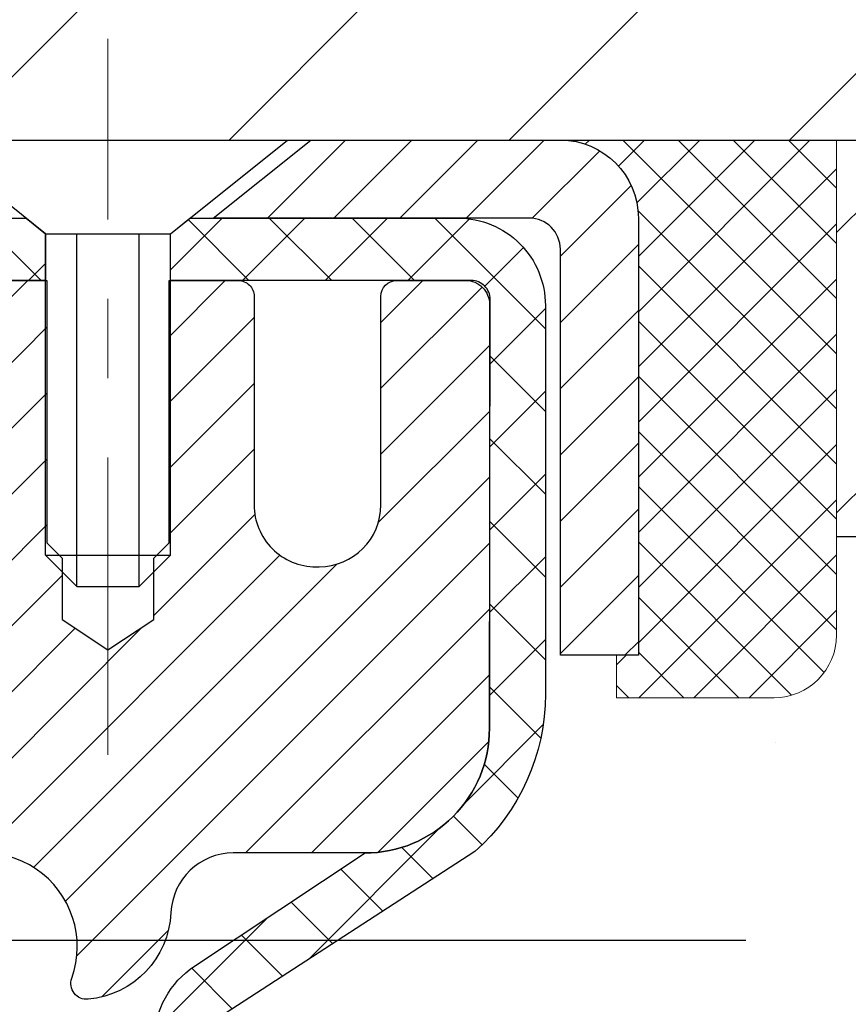
# Model space of a CAD drawing. Extents: x -308 to 3254, y -284 to 1977.
# Drawn here: x 16 to 17, y 11 to 13 of the extents above; entities that cross this region are included whole.
import ezdxf

# ---------------------------------------------------------------- set-up
doc = ezdxf.new("R2010")
doc.units = 0
doc.header["$LTSCALE"] = 5
doc.header["$MEASUREMENT"] = 0
doc.linetypes.add('CENTERX2', pattern=[4, 2.5, -0.5, 0.5, -0.5])
doc.layers.get('0').update_dxf_attribs({"color": 200, "linetype": 'CONTINUOUS'})
doc.layers.get('DEFPOINTS').update_dxf_attribs({"linetype": 'CONTINUOUS'})
for name, color, linetype, lineweight in [('CAPPING STRIP - H', 251, 'CONTINUOUS', 15), ('CAPPING STRIP - L', 7, 'CONTINUOUS', 25), ('CENTERLINE - L', 1, 'CENTERX2', 18), ('CONCRETE - H', 130, 'CONTINUOUS', 9), ('CONCRETE - L', 132, 'CONTINUOUS', 13), ('COVER PLATE - L', 7, 'CONTINUOUS', 25), ('DIMS', 50, 'CONTINUOUS', 25), ('MIG RETAINER - H', 251, 'CONTINUOUS', 20), ('MIG RETAINER - L', 7, 'CONTINUOUS', 30), ('NOSING - H', 100, 'CONTINUOUS', 15), ('PVC SIDESHEET - H', 170, 'CONTINUOUS', 20), ('PVC SIDESHEET - L', 150, 'CONTINUOUS', 25), ('SCREW - L', 1, 'CONTINUOUS', 25), ('SEALANT - H', 50, 'CONTINUOUS', 15), ('SEALANT - L', 52, 'CONTINUOUS', 20)]:
    doc.layers.add(name, color=color, linetype=linetype, lineweight=lineweight)
doc.layers.add('NOSING - L', color=102, linetype='CONTINUOUS')
doc.dimstyles.get("Standard").update_dxf_attribs({"dimtxt": 0.18, "dimasz": 0.18, "dimexe": 0.18, "dimexo": 0.0625, "dimgap": 0.09, "dimtad": 0, "dimtih": 1, "dimtoh": 1, "dimdec": 4, "dimzin": 0, "dimdsep": 46, "dimtxsty": 'Standard', "dimcen": 0.09, "dimadec": 0, "dimazin": 0, "dimtfac": 1, "dimtdec": 4, "dimtofl": 0, "dimtmove": 0, "dimatfit": 3, "dimfxl": 1, "dimtolj": 1, "dimtzin": 0, "dimarcsym": 0})

# ---------------------------------------------------------------- blocks, each defined once
blk = doc.blocks.new('*D9')
at = {"layer": 'DEFPOINTS', "color": 0, "transparency": 16777216}
for p in [(18.04819890630597, 12.50167181465122), (15.84968300826949, 8.501671717268664), (24.90869763243163, 8.501671717268662)]:
    blk.add_point(p, dxfattribs=at)
at = {"layer": 'DIMS', "color": 0, "lineweight": -2, "transparency": 16777216}
for p, q in [((18.24819890630597, 12.50167181465122), (25.10869763243163, 12.50167181465122)), ((24.90869763243163, 12.30167181465122), (24.90869763243163, 10.96272505356021)), ((24.90869763243163, 8.701671717268662), (24.90869763243163, 10.02939172022688)), ((16.0496830082695, 8.501671717268664), (25.10869763243163, 8.501671717268662))]:
    blk.add_line(p, q, dxfattribs=at)
at = {"layer": 'DIMS', "color": 0, "transparency": 16777216}
for points in [[(24.87536429909829, 12.30167181465122), (24.94203096576496, 12.30167181465122), (24.90869763243163, 12.50167181465122)], [(24.87536429909829, 8.701671717268662), (24.94203096576496, 8.701671717268662), (24.90869763243163, 8.501671717268662)]]:
    blk.add_solid(points, dxfattribs=at)
at = {"layer": 'DIMS', "color": 0, "transparency": 16777216, "insert": (24.90869763243163, 10.49605838689355), "char_height": 0.2, "attachment_point": 5}
blk.add_mtext('\\A1;4 IN \\P [101.6mm]', dxfattribs=at)
blk = doc.blocks.new('*X4')
at = {"color": 0}
for p, q in [((1237.986130794628, 929.2961535421395), (1237.97385116075, 929.3084331760182)), ((1238.536813030436, 929.1775962613214), (1238.667649945133, 929.3084331760183)), ((1239.602059879881, 928.4750761578006), (1240.435416898099, 929.3084331760183)), ((1246.588648714498, 922.4614025752369), (1239.741618113716, 929.3084331760182)), ((1240.190661302946, 927.2959106278986), (1242.203183851066, 929.3084331760184)), ((1240.238648714498, 923.8083641335176), (1245.738717756998, 929.3084331760184)), ((1240.238648714498, 925.5761310864839), (1243.970950804032, 929.3084331760184)), ((1246.588648714498, 924.2291695282032), (1241.509385066682, 929.3084331760182)), ((1246.588648714498, 925.9969364811695), (1243.277152019649, 929.3084331760182)), ((1246.588648714498, 927.7647034341359), (1245.044918972615, 929.3084331760182)), ((1240.238648714498, 922.0405971805513), (1246.588648714498, 928.3905971805514)), ((1246.588648714498, 920.6936356222706), (1240.226369080619, 927.0559152561492)), ((1240.238648714498, 920.2728302275848), (1246.588648714498, 926.622830227585)), ((1246.588648714497, 918.9258686693039), (1240.238648714498, 925.2758686693037)), ((1240.238648714498, 918.5050632746186), (1246.588648714498, 924.8550632746186)), ((1246.588648714497, 917.1581017163379), (1240.238648714498, 923.5081017163377)), ((1240.238648714498, 916.7372963216523), (1246.588648714498, 923.0872963216523)), ((1246.588648714497, 915.3903347633716), (1240.238648714498, 921.7403347633713)), ((1240.238648714498, 914.9695293686858), (1246.588648714498, 921.3195293686858)), ((1246.588648714497, 913.6225678104047), (1240.238648714498, 919.9725678104049)), ((1240.238648714498, 913.2017624157195), (1246.588648714498, 919.5517624157194)), ((1246.193007264837, 912.2504423070994), (1240.238648714498, 918.2048008574385)), ((1240.249262063965, 911.4446088122202), (1246.588648714498, 917.783995462753)), ((1245.15052543455, 911.5251571844204), (1240.238648714498, 916.4370339044722)), ((1242.017029016931, 911.4446088122202), (1246.588648714498, 916.0162285097866)), ((1243.463306853783, 911.4446088122203), (1240.238648714498, 914.6692669515057)), ((1243.784795969898, 911.4446088122203), (1246.588648714498, 914.2484615568203)), ((1241.695539900817, 911.4446088122203), (1240.238648714498, 912.9014999985397)), ((1239.538648714498, 912.5017624157197), (1239.845319474796, 912.8084331760185)), ((1239.92777294785, 911.4446088122202), (1239.538648714498, 911.833733045573))]:
    blk.add_line(p, q, dxfattribs=at)
blk = doc.blocks.new('*D13')
at = {"layer": 'DEFPOINTS', "color": 0, "transparency": 16777216}
for p in [(15.54819890630597, 12.00167181465304), (20.04819890630597, 12.00167181465167), (20.04819890630597, 11.49257718575541)]:
    blk.add_point(p, dxfattribs=at)
at = {"layer": 'DIMS', "color": 0, "lineweight": -2, "transparency": 16777216}
for p, q in [((15.54819890630597, 11.80167181465304), (15.54819890630597, 11.29257718575541)), ((20.04819890630597, 11.80167181465167), (20.04819890630597, 11.29257718575541)), ((15.74819890630597, 11.49257718575541), (16.86679859528434, 11.49257718575541)), ((19.84819890630597, 11.49257718575541), (18.80013192861767, 11.49257718575541))]:
    blk.add_line(p, q, dxfattribs=at)
at = {"layer": 'DIMS', "color": 0, "transparency": 16777216}
for points in [[(15.74819890630597, 11.52591051908874), (15.74819890630597, 11.45924385242207), (15.54819890630597, 11.49257718575541)], [(19.84819890630597, 11.52591051908874), (19.84819890630597, 11.45924385242207), (20.04819890630597, 11.49257718575541)]]:
    blk.add_solid(points, dxfattribs=at)
at = {"layer": 'DIMS', "color": 0, "transparency": 16777216, "insert": (17.83346526195101, 11.49257718575541), "char_height": 0.2, "attachment_point": 5}
blk.add_mtext('\\A1;4 1/2 IN \\P [114.3mm]', dxfattribs=at)
blk = doc.blocks.new('*D22')
at = {"layer": 'DEFPOINTS', "color": 0, "transparency": 16777216}
for p in [(18.54819890630632, 15.02534900208626), (6.548198906306318, 12.62673749972211), (18.54819890630632, 12.62673749972211)]:
    blk.add_point(p, dxfattribs=at)
at = {"layer": 'DIMS', "color": 0, "lineweight": -2, "transparency": 16777216}
for p, q in [((6.548198906306318, 12.82673749972211), (6.548198906306318, 15.22534900208626)), ((18.54819890630632, 12.82673749972211), (18.54819890630632, 15.22534900208626)), ((6.748198906306318, 15.02534900208626), (10.89794125724968, 15.02534900208626)), ((18.34819890630632, 15.02534900208626), (12.93127459058302, 15.02534900208626))]:
    blk.add_line(p, q, dxfattribs=at)
at = {"layer": 'DIMS', "color": 0, "transparency": 16777216}
for points in [[(6.748198906306318, 15.05868233541959), (6.748198906306318, 14.99201566875293), (6.548198906306318, 15.02534900208626)], [(18.34819890630632, 15.05868233541959), (18.34819890630632, 14.99201566875293), (18.54819890630632, 15.02534900208626)]]:
    blk.add_solid(points, dxfattribs=at)
at = {"layer": 'DIMS', "color": 0, "transparency": 16777216, "insert": (11.91460792391635, 15.02534900208626), "char_height": 0.2, "attachment_point": 5}
blk.add_mtext('\\A1;12 IN\\P [304.8mm]', dxfattribs=at)

msp = doc.modelspace()

# ---------------------------------------------------------------- hatches: boundary and pattern name
at = {"layer": 'CAPPING STRIP - H'}
h = msp.add_hatch(dxfattribs=at)
h.set_pattern_fill('ANSI31', color=256, scale=0.47244, angle=90, style=0)
h.set_pattern_definition([(45.00000000000001, (-980.7021547225486, 429.5373182249446), (0.04175819096297156, -0.04175819096297156), [])])
edge = h.paths.add_edge_path()
edge.add_line((15.35968472097602, 12.36546469116433), (15.3420779569351, 12.46230189339008))
edge.add_line((15.34207795693555, 12.46230189338985), (15.54638799675649, 12.49944917335802))
edge.add_arc((15.57103746641633, 12.36387709024666), 0.1377947244043846, 90.00000000099271, 100.30484647022479, ccw=False)
edge.add_line((15.57103746641405, 12.50167181465122), (15.80588480732558, 12.50167181465122))
edge.add_line((15.80588480732558, 12.50167181465122), (15.92891581126332, 12.40324701150098))
edge.add_line((15.92891581126332, 12.40324701150098), (15.57103746641405, 12.40324701150098))
edge.add_arc((15.57103746641724, 12.3638770902337), 0.03936992126728001, 90.00000000430171, 100.3048464714298)
edge.add_line((15.56399476079741, 12.40261197113114), (15.35968472097602, 12.36546469116411))
edge = h.paths.add_edge_path()
edge.add_arc((16.59328323252566, 12.36387709024075), 0.03936992126011774, 359.9999999998346, 449.9999999998345)
edge.add_line((16.59328323252566, 12.40324701150098), (16.1946627797679, 12.40324701150098))
edge.add_line((16.1946627797679, 12.40324701150098), (16.31769378370564, 12.50167181465122))
edge.add_line((16.31769378370564, 12.50167181465122), (16.63265315378521, 12.50167181465122))
edge.add_arc((16.63265315378521, 12.40324701150098), 0.09842480315012381, -6.622258297284134e-11, 89.99999999993378, ccw=False)
edge.add_line((16.73107795693522, 12.40324701150098), (16.73107795693522, 11.85206811386047))
edge.add_line((16.73107795693522, 11.85206811386047), (16.63265315378521, 11.85206811386047))
edge.add_line((16.63265315378521, 11.85206811386047), (16.63265315378567, 12.36387709024075))
at = {"layer": 'CONCRETE - H'}
h = msp.add_hatch(dxfattribs=at)
h.set_pattern_fill('AR-CONC', color=256, scale=0.19, style=0)
h.set_pattern_definition([(49.99999999999999, (0, 0), (1.362794346941432, -0.1192290564669307), [0.1425, -1.5675]), (355, (0, 0), (-0.2636275338647, 1.429165054030022), [0.114, -1.254]), (100.45144446, (0.1135661939, -0.0099357536), (1.099166808781513, 1.309935982840396), [0.1211063648, -1.3321700128]), (46.18420000000002, (0, 0.38), (2.027758528275987, -0.3144866335068454), [0.21375, -2.351249999999999]), (96.63563549, (0.1689798155, 0.3537927167), (1.775857696781034, 1.850825341471646), [0.1816596498, -1.998256144]), (351.1841639899999, (0, 0.38), (1.775857695604069, 1.850825340512981), [0.171, -1.8810000019]), (21, (0.19, 0.285), (1.134123399025077, -0.7649758922641438), [0.1425, -1.5675]), (326.0000000000001, (0.19, 0.285), (0.4622991306510053, 1.377785085589021), [0.114, -1.254]), (71.45144474, (0.2845102826, 0.2212520094), (1.596422515786945, 0.6128091903320723), [0.121106361, -1.3321700128]), (37.50000000000001, (0, 0), (0.02310372510285227, 0.6324983222794919), [0, -1.2388, 0, -1.273, 0, -1.25875]), (7.499999999999999, (0, 0), (0.4998321211400824, 0.7493822525764845), [0, -0.7258, 0, -1.2103, 0, -0.47975]), (327.5, (-0.4237, 0), (1.014262628727577, -0.04285425629532154), [0, -0.475, 0, -1.482, 0, -1.9665]), (317.5, (-0.6137, 0), (1.108053721750534, 0.1901994664314037), [0, -0.6175, 0, -0.9842, 0, -1.3965])])
edge = h.paths.add_edge_path()
edge.add_spline(control_points=[(23.88174560504876, 12.50173749971964), (24.25497932891671, 12.06967736038933), (25.05627482335964, 11.14208743259323), (22.67413241076657, 10.55223656894581), (24.20349289294239, 8.717638535833125), (23.12052585234468, 8.564724492104016), (22.65941415621046, 8.499615904840311)], knot_values=[0, 0, 0, 0, 1.32525399541546, 2.845187847746819, 4.302947006480957, 5.383889389982219, 5.383889389982219, 5.383889389982219, 5.383889389982219], degree=3, periodic=0)
edge.add_line((22.65941415621046, 8.499615904840311), (22.16641250418888, 8.499615904838947))
edge.add_line((22.16641250418888, 8.499615904838947), (22.16641250418843, 8.625599913351834))
edge.add_line((22.16641250418843, 8.625599913351834), (22.16641250418843, 8.696465913351858))
edge.add_line((22.16641250418843, 8.696465913351858), (21.49672880418848, 8.696465913351947))
edge.add_arc((21.49672880418842, 8.73583591335147), 0.03936999999952384, 240.00000000010908, 270.00000000008276, ccw=False)
edge.add_line((21.47704380418872, 8.701740493204852), (21.34128289657065, 8.780122089763426))
edge.add_arc((21.2861648965709, 8.684654913352173), 0.1102359999995913, 60.00000000002648, 90.00000000000739)
edge.add_line((21.28616489657088, 8.794890913351765), (20.37820695554231, 8.79489091335184))
edge.add_arc((20.37820695554219, 8.834260913352209), 0.03937000000036939, 240.0000326788215, 270.00000000017576, ccw=False)
edge.add_line((20.35852197498843, 8.800165481977501), (19.6784347693831, 9.192813496022518))
edge.add_arc((19.61843482865541, 9.088890413347254), 0.1200000000002349, 60.00003267859516, 89.99999999990501)
edge.add_line((19.61843482865561, 9.20889041334749), (19.40699344609581, 9.208890413347536))
edge.add_arc((19.40699344609591, 9.248260413347394), 0.0393699999998578, 224.9999999998629, 269.9999999998501, ccw=False)
edge.add_line((19.37915465212063, 9.220421619372246), (19.26268812798779, 9.336888143504899))
edge.add_arc((19.01298615368107, 9.08718616919813), 0.3531319186159313, 45.00000000000632, 76.09799910894907)
edge.add_arc((18.72370156059782, 7.918416395757925), 1.557170273114163, 76.09799910893878, 103.9020008910715)
edge.add_arc((18.43441696751465, 9.087186169197745), 0.3531319186163231, 103.9020008910928, 134.99999999997)
edge.add_line((18.18471499320776, 9.336888143504893), (18.0682484690746, 9.22042161937224))
edge.add_arc((18.04040967509928, 9.248260413347342), 0.03936999999985372, 270.0000000002482, 315.0000000002248, ccw=False)
edge.add_line((18.04040967509945, 9.20889041334749), (16.32950457261543, 9.208890413347458))
edge.add_arc((16.32950457261542, 9.248260413347435), 0.03936999999997681, 179.9999999999742, 270.0000000000207, ccw=False)
edge.add_line((16.29013457261544, 9.248260413347452), (16.29013457261527, 9.855384145555044))
edge.add_arc((16.32950457261553, 9.855384145554952), 0.03937000000026103, 107.30237723693361, 179.9999999998656, ccw=False)
edge.add_line((16.31779536424528, 9.892972592441765), (16.33506830533861, 9.8994985892366))
edge.add_line((16.33506830533861, 9.8994985892366), (16.35224490151313, 9.906212969304988))
edge.add_line((16.35224490151313, 9.906212969304988), (16.36922880784959, 9.913304115920482))
edge.add_line((16.36922880784959, 9.913304115920482), (16.3859236794292, 9.920960412356635))
edge.add_line((16.3859236794292, 9.920960412356635), (16.40223317133268, 9.929370241886772))
edge.add_line((16.40223317133268, 9.929370241886772), (16.41807208565751, 9.938685813607663))
edge.add_line((16.41807208565751, 9.938685813607663), (16.43341261496744, 9.948873093687325))
edge.add_line((16.43341261496744, 9.948873093687325), (16.44824536913347, 9.959838280647546))
edge.add_line((16.44824536913347, 9.959838280647546), (16.46256096655497, 9.971487545332593))
edge.add_line((16.46256096655497, 9.971487545332593), (16.47635002214929, 9.983727109813572))
edge.add_line((16.47635002214929, 9.983727109813572), (16.4896013013331, 9.996490411410832))
edge.add_line((16.4896013013331, 9.996490411410832), (16.50229868288579, 10.0097827942966))
edge.add_line((16.50229868288579, 10.0097827942966), (16.51442881047933, 10.02361087038048))
edge.add_line((16.51442881047933, 10.02361087038048), (16.52599160106911, 10.03794223956561))
edge.add_line((16.52599160106911, 10.03794223956561), (16.53699006215084, 10.0527354182309))
edge.add_line((16.53699006215084, 10.0527354182309), (16.54742720122022, 10.0679489227557))
edge.add_line((16.54742720122022, 10.0679489227557), (16.55730602577296, 10.08354126951917))
edge.add_line((16.55730602577296, 10.08354126951917), (16.56662954330568, 10.09947097490044))
edge.add_line((16.56662954330568, 10.09947097490044), (16.57540082494734, 10.11569659715428))
edge.add_line((16.57540082494734, 10.11569659715428), (16.58362806950254, 10.13218006891384))
edge.add_line((16.58362806950254, 10.13218006891384), (16.59132828521115, 10.14888912005154))
edge.add_line((16.59132828521115, 10.14888912005154), (16.5985193485958, 10.1657920518328))
edge.add_line((16.5985193485958, 10.1657920518328), (16.60521961281665, 10.1828586510253))
edge.add_line((16.60521961281665, 10.1828586510253), (16.61145198857776, 10.20007290856256))
edge.add_line((16.61145198857776, 10.20007290856256), (16.6172419186837, 10.21742670699859))
edge.add_line((16.6172419186837, 10.21742670699859), (16.62261487308342, 10.23491201348338))
edge.add_line((16.62261487308342, 10.23491201348338), (16.62759632172583, 10.2525207951669))
edge.add_line((16.62759632172583, 10.2525207951669), (16.63221173455986, 10.27024501919936))
edge.add_line((16.63221173455986, 10.27024501919936), (16.63648658153397, 10.28807665273075))
edge.add_line((16.63648658153397, 10.28807665273075), (16.64044633259664, 10.30600766291127))
edge.add_line((16.64044633259664, 10.30600766291127), (16.64411645769724, 10.32403001689113))
edge.add_line((16.64411645769724, 10.32403001689113), (16.64752242678423, 10.34213568182008))
edge.add_line((16.64752242678423, 10.34213568182008), (16.6506897098061, 10.36031662484834))
edge.add_line((16.6506897098061, 10.36031662484834), (16.65364377671222, 10.3785648131261))
edge.add_line((16.65364377671222, 10.3785648131261), (16.65641009745059, 10.39687221380359))
edge.add_line((16.65641009745059, 10.39687221380359), (16.6590141419706, 10.41523079403055))
edge.add_line((16.6590141419706, 10.41523079403055), (16.66109843927188, 10.4307763822062))
edge.add_line((16.66109843927188, 10.4307763822062), (16.66111617934121, 10.43077452827538))
edge.add_line((16.66111617934121, 10.43077452827538), (16.66383728215033, 10.45206936173372))
edge.add_line((16.66383728215033, 10.45206936173372), (16.66610731770697, 10.47053328351012))
edge.add_line((16.66610731770697, 10.47053328351012), (16.6683169568405, 10.48901625343706))
edge.add_line((16.6683169568405, 10.48901625343706), (16.67048482399923, 10.50745202381345))
edge.add_arc((16.61183735860612, 10.51437790482861), 0.05905499999891916, 353.2649378234356, 366.678192365893)
edge.add_line((16.67049166949892, 10.52124557099432), (16.6683169568405, 10.53973955622041))
edge.add_line((16.6683169568405, 10.53973955622041), (16.66610731770697, 10.55822252614689))
edge.add_line((16.66610731770697, 10.55822252614689), (16.66383728215033, 10.57668644792329))
edge.add_line((16.66383728215033, 10.57668644792329), (16.66148138022118, 10.59512328869982))
edge.add_line((16.66148138022118, 10.59512328869982), (16.6590141419706, 10.61352501562646))
edge.add_line((16.6590141419706, 10.61352501562646), (16.65641009745059, 10.63188359585365))
edge.add_line((16.65641009745059, 10.63188359585365), (16.65364377671222, 10.65019099653091))
edge.add_line((16.65364377671222, 10.65019099653091), (16.6506897098061, 10.66843918480868))
edge.add_line((16.6506897098061, 10.66843918480868), (16.64752242678423, 10.68662012783693))
edge.add_line((16.64752242678423, 10.68662012783693), (16.64411645769724, 10.70472579276588))
edge.add_line((16.64411645769724, 10.70472579276588), (16.64044633259664, 10.72274814674574))
edge.add_line((16.64044633259664, 10.72274814674574), (16.63648658153397, 10.74067915692603))
edge.add_line((16.63648658153397, 10.74067915692603), (16.63221173455986, 10.75851079045765))
edge.add_line((16.63221173455986, 10.75851079045765), (16.62759632172583, 10.77623501449011))
edge.add_line((16.62759632172583, 10.77623501449011), (16.62261487308342, 10.79384379617363))
edge.add_line((16.62261487308342, 10.79384379617363), (16.6172419186837, 10.81132910265842))
edge.add_line((16.6172419186837, 10.81132910265842), (16.61145198857776, 10.82868290109445))
edge.add_line((16.61145198857776, 10.82868290109445), (16.60521961281665, 10.84589715863171))
edge.add_line((16.60521961281665, 10.84589715863171), (16.5985193485958, 10.86296375782422))
edge.add_line((16.5985193485958, 10.86296375782422), (16.59132828521115, 10.87986668960548))
edge.add_line((16.59132828521115, 10.87986668960548), (16.58362806950254, 10.89657574074317))
edge.add_line((16.58362806950254, 10.89657574074317), (16.57540082494734, 10.91305921250273))
edge.add_line((16.57540082494734, 10.91305921250273), (16.56662954330568, 10.92928483475657))
edge.add_line((16.56662954330568, 10.92928483475657), (16.55730602577296, 10.94521454013807))
edge.add_line((16.55730602577296, 10.94521454013807), (16.54742720122022, 10.96080688690131))
edge.add_line((16.54742720122022, 10.96080688690131), (16.53699006215038, 10.97602039142612))
edge.add_line((16.53699006215038, 10.97602039142612), (16.52599160106911, 10.9908135700914))
edge.add_line((16.52599160106911, 10.9908135700914), (16.51442881047933, 11.00514493927653))
edge.add_line((16.51442881047933, 11.00514493927653), (16.50229868288579, 11.01897301536042))
edge.add_line((16.50229868288579, 11.01897301536042), (16.4896013013331, 11.03226539824618))
edge.add_line((16.4896013013331, 11.03226539824618), (16.47635002214929, 11.04502869984344))
edge.add_line((16.47635002214929, 11.04502869984344), (16.46256096655452, 11.05726826432442))
edge.add_line((16.46256096655452, 11.05726826432442), (16.44824536913347, 11.06891752900947))
edge.add_line((16.44824536913347, 11.06891752900947), (16.43341261496744, 11.07988271596969))
edge.add_line((16.43341261496744, 11.07988271596969), (16.41807208565751, 11.09006999604935))
edge.add_line((16.41807208565751, 11.09006999604935), (16.40241993709242, 11.09927572249967))
edge.add_line((16.40241993709242, 11.09927572249967), (16.40242614986664, 11.09928606028211))
edge.add_line((16.40242614986664, 11.09928606028211), (16.40223317133268, 11.09938556777024))
edge.add_line((16.40223317133268, 11.09938556777024), (16.40241993709242, 11.09927572249967))
edge.add_line((16.40241993709242, 11.09927572249967), (16.36512708573446, 11.03722206114003))
edge.add_line((16.36512708573446, 11.03722206114003), (16.3493424143121, 11.04514940363697))
edge.add_line((16.3493424143121, 11.04514940363697), (16.33200365225139, 11.05311678206112))
edge.add_line((16.33200365225139, 11.05311678206112), (16.3144221753796, 11.06071241883751))
edge.add_line((16.3144221753796, 11.06071241883751), (16.29671934110178, 11.06812218479031))
edge.add_arc((16.32950457261543, 11.17337000800105), 0.110236000000011, 180.0000000000102, 252.69792322414492, ccw=False)
edge.add_line((16.21926857261542, 11.17337000800103), (16.21926857261542, 11.28726110184198))
edge.add_line((16.21926857261542, 11.28726110184198), (16.29013457261544, 11.28726110184198))
edge.add_line((16.29013457261544, 11.28726110184198), (16.29013457261544, 11.36260671296054))
edge.add_line((16.29013457261544, 11.36260671296054), (16.21926857261542, 11.36260671296054))
edge.add_line((16.21926857261542, 11.36260671296054), (16.19197367622181, 11.36260671296046))
edge.add_arc((16.2310795726159, 11.36715926908064), 0.03937000000016281, 122.90315213921639, 186.6402612610018, ccw=False)
edge.add_line((16.20969297598003, 11.40021392660947), (16.52491091643591, 11.60416215808227))
edge.add_arc((16.34722107261411, 11.80285451150972), 0.2665564328767026, 311.806149406624, 360.0000000002726)
edge.add_line((16.61377750549082, 11.80285451151099), (16.61377750549082, 11.85206811386024))
edge.add_line((16.61377750549082, 11.85206811386024), (16.63265546236789, 11.85206811386047))
edge.add_line((16.63265546236789, 11.85206811386047), (16.70352121039969, 11.85206811386047))
edge.add_line((16.70352121039969, 11.85206811386047), (16.70352121039969, 11.79837424127004))
edge.add_line((16.70352121039969, 11.79837424127004), (16.90234010803758, 11.79837424127001))
edge.add_arc((16.90234010803758, 11.87711439875033), 0.07874015748032015, 269.9999999999974, 360.0000000000077)
edge.add_line((16.9810802655179, 11.87711439875034), (16.9810802655179, 12.00167181465122))
edge.add_line((16.9810802655179, 12.00167181465122), (20.04819890630597, 12.00167181465122))
edge.add_line((20.04819890630597, 12.00167181465122), (20.04819890630597, 12.50167181465144))
edge.add_line((20.04819890630597, 12.50167181465144), (23.88174560504831, 12.50173749971964))
h.paths.add_polyline_path([(17.08346526195101, 11.1759105190888), (18.61679859528431, 11.1759105190888), (18.61679859528431, 11.80924385242201), (17.08346526195101, 11.80924385242201)], flags=16)
h.paths.add_polyline_path([(19.54375255308129, 9.798130348016743), (23.89518112450986, 9.798130348016743), (23.89518112450986, 10.76479701468341), (19.54375255308129, 10.76479701468341)], flags=24)
at = {"layer": 'COVER PLATE - L'}
h = msp.add_hatch(dxfattribs=at)
h.set_pattern_fill('ANSI31', color=252, scale=2, style=0)
h.set_pattern_definition([(45, (21.13454661028835, -0.609495605495141), (-0.1767766952966368, 0.1767766952966369), [])])
h.paths.add_polyline_path([(13.01694890630632, 12.87673749972211), (12.70444890630632, 12.56423749972211), (12.70444890630632, 12.50173749972211), (18.54819890630632, 12.50173749972211), (18.54819890630632, 12.62673749972211), (17.1303784514019, 12.87673749972211)])
at = {"layer": 'MIG RETAINER - H'}
h = msp.add_hatch(dxfattribs=at)
h.set_pattern_fill('ANSI31', color=256, scale=0.47, style=0)
h.set_pattern_definition([(45, (-925.0376340087241, -425.7598528238505), (-0.04154252339470966, 0.04154252339470967), [])])
h.paths.add_polyline_path([(15.54819775201668, 9.592505404829808), (15.54819775201531, 10.29349481196414), (15.62249408629714, 10.35807963002458), (15.78619775201514, 10.35807963002458), (15.7861977520156, 9.592505404829808)])
edge = h.paths.add_edge_path()
edge.add_arc((16.32819775201369, 12.04150540483215), 0.07799999999997453, 270.0000000004176, 360.0000000000835)
edge.add_line((16.40619775201367, 12.04150540483215), (16.40619775201321, 12.30450540482934))
edge.add_arc((16.42619775201365, 12.30450540482957), 0.02000000000020918, 90.00000000195422, 180.0000000006514, ccw=False)
edge.add_line((16.42619775201274, 12.32450540482955), (16.51319775201273, 12.32450540483137))
edge.add_arc((16.51319775201318, 12.2945054048314), 0.03000000000002956, 2.1719870346714742e-10, 90.0000000013028, ccw=False)
edge.add_line((16.54319775201338, 12.29450540483163), (16.54319775201429, 11.75950540482449))
edge.add_arc((16.38619775201414, 11.75950540482427), 0.1569999999999254, -90.00000000033191, 6.230038707144558e-11, ccw=False)
edge.add_line((16.38619775201323, 11.60250540482434), (16.21993743705616, 11.60250540482525))
edge.add_arc((16.21993743706662, 11.5237657197938), 0.07873968503150763, 90.00000000777618, 177.4144840053407)
edge.add_arc((16.02639497799964, 11.53250540482964), 0.1150000000000118, 275.2124696744472, 357.41448399770064, ccw=False)
edge.add_arc((16.03502566332554, 11.43789826307579), 0.02000000000000517, 160.3257550186187, 275.2124696744299, ccw=False)
edge.add_arc((15.90497869689443, 11.48439587726421), 0.1181095275611714, 340.3257550185371, 642.6342225154141)
edge.add_arc((15.93518685705476, 11.34963049349335), 0.01999999999997829, -10.62152046954941, 102.63422251521388, ccw=False)
edge.add_arc((15.87719775201458, 11.36050540483097), 0.07899999999997757, 270.0000000008245, 349.3784795304081, ccw=False)
edge.add_line((15.87719775201549, 11.2815054048308), (15.80319775201451, 11.28150540482966))
edge.add_arc((15.80319775201451, 11.26450540482983), 0.01699999999999591, 90.00000000076633, 180)
edge.add_line((15.78619775201469, 11.26450540482983), (15.78619775201514, 10.67067617963539))
edge.add_line((15.78619775201514, 10.67067617963517), (15.62249408629714, 10.67067617963517))
edge.add_line((15.62249408629714, 10.67067617963517), (15.54819775201531, 10.73526099769538))
edge.add_line((15.54819775201531, 10.73526099769538), (15.54819775201349, 12.29450540482867))
edge.add_arc((15.57819775201324, 12.2945054048289), 0.02999999999985903, 90.00000000043423, 180.0000000001086, ccw=False)
edge.add_line((15.57819775201278, 12.32450540482887), (15.64319775201284, 12.32450540482955))
edge.add_arc((15.64319775201329, 12.30450540482934), 0.02000000000003865, 1.6291323845507577e-10, 90.00000000065143, ccw=False)
edge.add_line((15.66319775201328, 12.30450540482957), (15.66319775201373, 12.04150540482806))
edge.add_arc((15.7411977520137, 12.04150540482806), 0.07799999999997453, 180.0000000000835, 270.0000000004176)
edge.add_line((15.74119775201416, 11.96350540482808), (15.74519775201406, 11.96350540482808))
edge.add_arc((15.74519775201361, 12.04150540482806), 0.07799999999997453, 270.000000000334, 360.0000000000835)
edge.add_line((15.82319775201358, 12.04150540482829), (15.82319775201313, 12.30450540482889))
edge.add_arc((15.84319775201311, 12.30450540482889), 0.01999999999998181, 90.00000000032571, 180, ccw=False)
edge.add_line((15.84319775201311, 12.32450540482887), (15.98464440006956, 12.32450540482978))
edge.add_line((15.98464440006956, 12.32450540482978), (15.98464440006956, 11.99361019861249))
edge.add_line((15.98464440006956, 11.99361019861271), (16.00392996246728, 11.97427959171091))
edge.add_line((16.00392996246728, 11.97427959171068), (16.00392996246728, 11.89713734212546))
edge.add_line((16.00392996246728, 11.89713734212546), (16.06178664965591, 11.85856621733251))
edge.add_line((16.06178664965591, 11.85856621733251), (16.11964333684455, 11.89713734212546))
edge.add_line((16.11964333684455, 11.89713734212546), (16.11964333684455, 11.97427959171068))
edge.add_line((16.11964333684455, 11.97427959171068), (16.13892889924136, 11.99356515410682))
edge.add_line((16.13892889924136, 11.99356515410682), (16.13892889924136, 12.32450540482978))
edge.add_line((16.13892889924136, 12.32450540482978), (16.22619775201338, 12.32450540483001))
edge.add_arc((16.22619775201338, 12.30450540483002), 0.01999999999998181, 0, 90, ccw=False)
edge.add_line((16.24619775201336, 12.30450540483002), (16.24619775201381, 12.04150540483192))
edge.add_arc((16.32419775201379, 12.04150540483215), 0.07800000000008822, 180.0000000000835, 270.000000000334)
edge.add_line((16.32419775201424, 11.96350540483218), (16.32819775201415, 11.96350540483218))
at = {"layer": 'NOSING - H'}
h = msp.add_hatch(dxfattribs=at)
h.set_pattern_fill('ANSI35', color=256, style=0)
h.set_pattern_definition([(45, (0, 0), (-0.1767766952966369, 0.1767766952966369), []), (45, (0.176776695, 0), (-0.1767766952966369, 0.1767766952966369), [0.3125, -0.0625, 0, -0.0625])])
h.paths.add_polyline_path([(20.04819890630597, 12.5017374997193), (16.98107795693522, 12.50173749971938), (16.98107795693522, 12.00167181465122), (20.04819890630597, 12.00167181465167)])
at = {"layer": 'PVC SIDESHEET - H'}
h = msp.add_hatch(dxfattribs=at)
h.set_pattern_fill('ANSI37', color=256, scale=0.59055, style=0)
h.set_pattern_definition([(135, (2962.218547284019, -474.6724567769354), (0.05219773870371444, 0.05219773870371446), []), (45.00000000000001, (2962.218547284019, -474.6724567769354), (0.05219773870371445, -0.05219773870371446), [])])
edge = h.paths.add_edge_path()
edge.add_line((15.66490070760119, 12.30482201150789), (15.68458426718689, 12.40324701150053))
edge.add_line((15.68458426718735, 12.40324701150053), (15.95843718876904, 12.40324701150098))
edge.add_line((15.95843718876904, 12.40324701150098), (15.98304338955677, 12.38356205087075))
edge.add_line((15.98304338955677, 12.38356205087075), (15.98304338955677, 12.32450701150924))
edge.add_line((15.98304338955677, 12.32450701150901), (15.8420657076008, 12.32450701150856))
edge.add_arc((15.84206570760125, 12.30482201150858), 0.01968500000009499, 450.0000000011581, 539.9999999998345)
edge.add_line((15.82238070760104, 12.3048220115088), (15.78221198667961, 12.15262584569496))
edge.add_line((15.78221198667961, 12.15262584569496), (15.82078326575675, 12.1719114852333))
edge.add_line((15.82078326575675, 12.1719114852333), (15.78221198667961, 12.07548328753865))
edge.add_line((15.78221198667961, 12.07548328753865), (15.8207832657572, 12.09476892707789))
edge.add_line((15.8207832657572, 12.09476892707789), (15.74364070760248, 12.0095470115084))
edge.add_line((15.74364070760203, 12.00954701150863), (15.6664981494464, 12.09476892707789))
edge.add_line((15.66649814944685, 12.09476892707767), (15.70506942852353, 12.07548328753887))
edge.add_line((15.70506942852353, 12.07548328753887), (15.6664981494464, 12.17191148523307))
edge.add_line((15.6664981494464, 12.17191148523307), (15.70506942852398, 12.1526258456945))
edge.add_line((15.70506942852398, 12.1526258456945), (15.66490070760119, 12.30482201150789))
h = msp.add_hatch(dxfattribs=at)
h.set_pattern_fill('ANSI37', color=256, scale=0.59055, style=0)
h.set_pattern_definition([(45, (-173.2944194176471, -152.8772624906103), (-0.05219773870371446, 0.05219773870371446), []), (135, (-173.2944194176471, -152.8772624906103), (-0.05219773870371446, -0.05219773870371446), [])])
edge = h.paths.add_edge_path()
edge.add_arc((16.23107726403305, 9.932881313691723), 0.1102360000001497, 100.63983282172472, 179.9999999999363, ccw=False)
edge.add_line((16.21072387804907, 10.04122205106682), (16.23104169473027, 10.04556804412891))
edge.add_line((16.23104169473027, 10.04556804412891), (16.25118507732441, 10.05033050695056))
edge.add_line((16.25118507732486, 10.05033050695056), (16.27097959174489, 10.05592590929132))
edge.add_line((16.27097959174489, 10.05592590929132), (16.29025080390329, 10.06277072091075))
edge.add_line((16.29025080390329, 10.06277072091075), (16.30882577599277, 10.07127364766188))
edge.add_line((16.30882577599277, 10.07127364766211), (16.32658207424083, 10.08158133972347))
edge.add_line((16.32658207424083, 10.08158133972347), (16.34345875302506, 10.09352139714156))
edge.add_line((16.34345875302506, 10.09352139714156), (16.35939858653092, 10.1069021186031))
edge.add_line((16.35939858653092, 10.1069021186031), (16.3743443489434, 10.12153180279552))
edge.add_line((16.3743443489434, 10.12153180279552), (16.38823881444796, 10.13721874840576))
edge.add_line((16.38823881444796, 10.13721874840576), (16.40102475722915, 10.15377125412101))
edge.add_line((16.40102475722915, 10.15377125412101), (16.41265608822323, 10.17100808988062))
edge.add_line((16.41265608822277, 10.17100808988062), (16.42317202982531, 10.188828239131))
edge.add_line((16.42317202982531, 10.18882823913123), (16.43265124919117, 10.20716777297821))
edge.add_line((16.43265124919117, 10.20716777297821), (16.4411726269368, 10.22596296323445))
edge.add_line((16.4411726269368, 10.22596296323445), (16.44881504368004, 10.24515008171238))
edge.add_line((16.44881504368004, 10.24515008171238), (16.45565738003779, 10.26466540022489))
edge.add_line((16.45565738003779, 10.26466540022489), (16.46177851662696, 10.28444519058439))
edge.add_line((16.46177851662696, 10.28444519058439), (16.46725733406493, 10.30442572460379))
edge.add_line((16.46725733406493, 10.30442572460379), (16.47217271296859, 10.3245432740955))
edge.add_line((16.47217271296859, 10.3245432740955), (16.47660293814215, 10.34473534221024))
edge.add_line((16.47660293814215, 10.34473534221002), (16.48061260139775, 10.36496773073623))
edge.add_line((16.4806126013973, 10.36496773073645), (16.48425260750264, 10.38523452780942))
edge.add_line((16.48425260750264, 10.38523452780942), (16.48757326660188, 10.4055310504441))
edge.add_line((16.48757326660188, 10.4055310504441), (16.49062488883965, 10.425852615655))
edge.add_line((16.49062488883965, 10.425852615655), (16.49345778436009, 10.44619454045733))
edge.add_line((16.49345778436009, 10.44619454045733), (16.49612226330737, 10.4665521418658))
edge.add_line((16.49612226330692, 10.4665521418658), (16.4986686358252, 10.48692073689517))
edge.add_line((16.49866863582565, 10.48692073689517), (16.5011472120591, 10.50729564256039))
edge.add_arc((16.44251842573385, 10.51437790482851), 0.05905499999850975, 353.1121365470008, 366.8878634529992)
edge.add_line((16.5011472120591, 10.52146016709662), (16.49866863582565, 10.54183507276184))
edge.add_line((16.49866863582565, 10.54183507276161), (16.49612226330737, 10.56220366779098))
edge.add_line((16.49612226330692, 10.56220366779121), (16.49345778435963, 10.58256126919969))
edge.add_line((16.49345778436009, 10.58256126919946), (16.49062488883965, 10.60290319400178))
edge.add_line((16.49062488883965, 10.60290319400201), (16.48757326660188, 10.62322475921292))
edge.add_line((16.48757326660188, 10.62322475921292), (16.48425260750264, 10.6435212818476))
edge.add_line((16.48425260750264, 10.6435212818476), (16.4806126013973, 10.66378807892056))
edge.add_line((16.4806126013973, 10.66378807892056), (16.4766029381417, 10.68402046744677))
edge.add_line((16.47660293814215, 10.68402046744677), (16.47217271296859, 10.70421253556151))
edge.add_line((16.47217271296859, 10.70421253556151), (16.46725733406493, 10.72433008505323))
edge.add_line((16.46725733406493, 10.72433008505323), (16.46177851662696, 10.74431061907262))
edge.add_line((16.46177851662696, 10.74431061907262), (16.45565738003779, 10.76409040943213))
edge.add_line((16.45565738003779, 10.76409040943213), (16.44881504368004, 10.78360572794463))
edge.add_line((16.44881504368004, 10.78360572794463), (16.4411726269368, 10.80279284642256))
edge.add_line((16.4411726269368, 10.80279284642256), (16.43265124919117, 10.8215880366788))
edge.add_line((16.43265124919117, 10.8215880366788), (16.42317202982531, 10.83992757052579))
edge.add_line((16.42317202982531, 10.83992757052579), (16.41265608822277, 10.8577477197764))
edge.add_line((16.41265608822277, 10.8577477197764), (16.4010247572287, 10.87498455553623))
edge.add_line((16.40102475722915, 10.874984555536), (16.38823881444796, 10.89153706125126))
edge.add_line((16.38823881444796, 10.89153706125126), (16.3743443489434, 10.9072240068615))
edge.add_line((16.3743443489434, 10.9072240068615), (16.35939858653092, 10.92185369105391))
edge.add_line((16.35939858653092, 10.92185369105391), (16.34345875302506, 10.93523441251546))
edge.add_line((16.34345875302506, 10.93523441251546), (16.32658207424083, 10.94717446993354))
edge.add_line((16.32658207424083, 10.94717446993354), (16.30882577599277, 10.9574821619949))
edge.add_line((16.30882577599277, 10.9574821619949), (16.29025080390329, 10.96598508874604))
edge.add_line((16.29025080390329, 10.96598508874604), (16.27097959174489, 10.97282990036547))
edge.add_line((16.27097959174489, 10.9728299003657), (16.25118507732486, 10.97842530270646))
edge.add_line((16.25118507732486, 10.97842530270646), (16.23104169473072, 10.9831877655281))
edge.add_line((16.23104169473027, 10.9831877655281), (16.21072387804907, 10.98753375859019))
edge.add_arc((16.23107726403305, 11.09587449596529), 0.1102360000000082, 179.9999999999732, 259.3601671783366, ccw=False)
edge.add_line((16.12084126403306, 11.09587449596529), (16.12084126403306, 11.2932874727635))
edge.add_line((16.12084126403306, 11.2932874727635), (16.12084126403306, 11.3671592690805))
edge.add_arc((16.23107726403305, 11.36715926908096), 0.1102359999998654, 122.90315213942901, 180.0000000002798, ccw=False)
edge.add_line((16.17119479345229, 11.45971231016097), (16.38619775201323, 11.60250540482457))
edge.add_arc((16.38619775201414, 11.75950540482427), 0.1569999999999698, 269.9999999996837, 360.0000000000733)
edge.add_line((16.54319775201384, 11.75950540482449), (16.54406876402982, 12.30088501151067))
edge.add_arc((16.52044676403011, 12.30088501151045), 0.02362199999998893, 2.068128012331831e-10, 90.00000000020681)
edge.add_line((16.52044676403011, 12.3245070115106), (16.14052626426655, 12.32450701150947))
edge.add_line((16.14052626426655, 12.32450701150947), (16.14052626426655, 12.38356212705548))
edge.add_line((16.14052626426655, 12.38356212705571), (16.16513236982428, 12.40324701150166))
edge.add_line((16.16513236982382, 12.40324701150166), (16.50353919690633, 12.40324701150257))
edge.add_arc((16.50353919690679, 12.29301101150259), 0.1102360000000147, 1.6251533452305011e-10, 90.00000000014768, ccw=False)
edge.add_line((16.61377519690677, 12.29301101150304), (16.61377519690814, 11.80285451151099))
edge.add_arc((16.34721876403137, 11.8028545115103), 0.2665564328767829, -48.19385059348258, 1.4239276424632408e-10, ccw=False)
edge.add_line((16.52490860785292, 11.60416215808232), (16.20969066739735, 11.40021392660924))
edge.add_arc((16.23107726403305, 11.36715926908073), 0.03936999999994115, 122.9031521391919, 180.0000000000517)
edge.add_line((16.19170726403308, 11.36715926908073), (16.19170726403308, 11.2932874727635))
edge.add_line((16.19170726403308, 11.2932874727635), (16.19170726403308, 11.11082937180436))
edge.add_arc((16.25076226403371, 11.11082937180504), 0.05905500000076813, 180.0000000005532, 253.6672662414489)
edge.add_line((16.23415511154508, 11.05415754890055), (16.25743823855828, 11.04722794671716))
edge.add_line((16.25743823855828, 11.04722794671716), (16.28049583852999, 11.03996778236956))
edge.add_line((16.28049583852999, 11.03996778236956), (16.30317161871926, 11.03214797261171))
edge.add_line((16.30317161871881, 11.03214797261171), (16.32530928638425, 11.02353943419735))
edge.add_line((16.32530928638425, 11.02353943419735), (16.34675254878493, 11.01391308388042))
edge.add_line((16.34675254878493, 11.01391308388042), (16.36734511317991, 11.00303983841513))
edge.add_line((16.36734511317991, 11.00303983841513), (16.38693068682778, 10.99069061455521))
edge.add_line((16.38693068682778, 10.99069061455521), (16.40535300838565, 10.97663641701297))
edge.add_line((16.40535300838565, 10.97663641701297), (16.42249809018585, 10.96076667682723))
edge.add_line((16.42249809018585, 10.96076667682723), (16.43837774959866, 10.94332325780692))
edge.add_line((16.43837774959866, 10.94332325780692), (16.45302710097349, 10.92461328838408))
edge.add_line((16.45302710097349, 10.92461328838408), (16.46648125865886, 10.90494389699052))
edge.add_line((16.46648125865931, 10.90494389699052), (16.47877565622093, 10.88462013680646))
edge.add_line((16.47877565622048, 10.88462013680646), (16.48996133666105, 10.86384558284703))
edge.add_line((16.48996133666105, 10.86384558284703), (16.50011169413983, 10.84267850352398))
edge.add_line((16.50011169413983, 10.84267850352398), (16.50930115299343, 10.82116397170262))
edge.add_line((16.50930115299343, 10.82116397170262), (16.51759906071584, 10.79933239731236))
edge.add_line((16.51759906071584, 10.79933239731236), (16.52507250419967, 10.77720766121524))
edge.add_line((16.52507250419967, 10.77720766121524), (16.53178855998885, 10.75481361438415))
edge.add_line((16.53178855998885, 10.75481361438415), (16.53781430462777, 10.73217410779171))
edge.add_line((16.53781430462777, 10.73217410779171), (16.54321681466035, 10.70931299241079))
edge.add_line((16.54321681466035, 10.70931299241079), (16.54806316663007, 10.68625411921425))
edge.add_line((16.54806316663007, 10.68625411921448), (16.55242043708176, 10.6630213391752))
edge.add_line((16.55242043708176, 10.6630213391752), (16.5563557025589, 10.63963850326581))
edge.add_line((16.5563557025589, 10.63963850326581), (16.55993603960587, 10.61612946245941))
edge.add_line((16.55993603960587, 10.61612946245941), (16.5632285247666, 10.59251806772863))
edge.add_line((16.5632285247666, 10.59251806772841), (16.56630023458501, 10.56882817004612))
edge.add_line((16.56630023458501, 10.56882817004612), (16.5692182456055, 10.54508362038496))
edge.add_line((16.5692182456055, 10.54508362038496), (16.57204963437152, 10.52130826971802))
edge.add_arc((16.51340269866478, 10.51437790482851), 0.05905500000234905, -6.739442727635208, 6.739442727635208, ccw=False)
edge.add_line((16.57204963437152, 10.50744753993877), (16.5692182456055, 10.48367218927183))
edge.add_line((16.5692182456055, 10.48367218927183), (16.56630023458501, 10.45992763961067))
edge.add_line((16.56630023458501, 10.4599276396109), (16.5632285247666, 10.43623774192838))
edge.add_line((16.5632285247666, 10.43623774192838), (16.55993603960587, 10.4126263471976))
edge.add_line((16.55993603960587, 10.4126263471976), (16.5563557025589, 10.3891173063912))
edge.add_line((16.5563557025589, 10.3891173063912), (16.55242043708176, 10.36573447048204))
edge.add_line((16.55242043708176, 10.36573447048181), (16.54806316663007, 10.34250169044253))
edge.add_line((16.54806316663007, 10.34250169044253), (16.54321681466035, 10.319442817246))
edge.add_line((16.54321681466035, 10.319442817246), (16.53781430462777, 10.29658170186508))
edge.add_line((16.53781430462777, 10.29658170186508), (16.53178855998885, 10.27394219527264))
edge.add_line((16.53178855998885, 10.27394219527287), (16.52507250419967, 10.25154814844154))
edge.add_line((16.52507250419967, 10.25154814844154), (16.51759906071584, 10.22942341234443))
edge.add_line((16.51759906071584, 10.22942341234443), (16.50930115299343, 10.20759183795417))
edge.add_line((16.50930115299343, 10.2075918379544), (16.50011169413983, 10.18607730613303))
edge.add_line((16.50011169413983, 10.18607730613303), (16.48996133666105, 10.16491022680998))
edge.add_line((16.48996133666105, 10.16491022680998), (16.47877565622048, 10.14413567285055))
edge.add_line((16.47877565622048, 10.14413567285033), (16.46648125865886, 10.1238119126665))
edge.add_line((16.46648125865931, 10.1238119126665), (16.45302710097394, 10.10414252127293))
edge.add_line((16.45302710097349, 10.10414252127293), (16.43837774959866, 10.08543255185009))
edge.add_line((16.43837774959866, 10.08543255185009), (16.42249809018585, 10.06798913282978))
edge.add_line((16.42249809018585, 10.06798913282978), (16.4053530083861, 10.05211939264404))
edge.add_line((16.40535300838565, 10.05211939264404), (16.38693068682778, 10.03806519510181))
edge.add_line((16.38693068682778, 10.03806519510181), (16.36734511317991, 10.02571597124188))
edge.add_line((16.36734511317991, 10.02571597124188), (16.34675254878493, 10.01484272577636))
edge.add_line((16.34675254878493, 10.01484272577659), (16.32530928638425, 10.0052163754599))
edge.add_line((16.32530928638425, 10.00521637545967), (16.30317161871881, 9.996607837045303))
edge.add_line((16.30317161871881, 9.996607837045303), (16.28049583852999, 9.988788027287228))
edge.add_line((16.28049583852999, 9.988788027287228), (16.25743823855828, 9.981527862939629))
edge.add_line((16.25743823855828, 9.981527862939629), (16.23415511154508, 9.974598260756238))
edge.add_arc((16.2507622640328, 9.917926437852202), 0.0590550000003276, 106.3327337574551, 179.9999999995209)
edge.add_line((16.19170726403217, 9.917926437852657), (16.12084126403215, 9.917926437852657))

# ---------------------------------------------------------------- linework, layer by layer
at = {"layer": 'CAPPING STRIP - L'}
msp.add_lwpolyline([(16.63265315378567, 12.36387709024075, 0.414213562373095), (16.59328323252566, 12.40324701150098), (16.1946627797679, 12.40324701150098), (16.31769378370564, 12.50167181465122), (16.63265315378521, 12.50167181465122, -0.414213562373095), (16.73107795693522, 12.40324701150098), (16.73107795693522, 11.85206811386047), (16.63265315378521, 11.85206811386047)], format="xyb", close=True, dxfattribs=at)
at = {"layer": 'CENTERLINE - L', "ltscale": 0.03}
for p, q in [((16.06178323254881, 11.72627217984677), (16.06178323254881, 12.62930421764213)), ((16.06178323254881, 11.72627217984677), (16.06178323254881, 12.62930421764213)), ((16.06178626403198, 11.72627414154636), (16.06178626403198, 12.62930437327759)), ((16.06178626403198, 11.72627414154636), (16.06178626403198, 12.62930437327759))]:
    msp.add_line(p, q, dxfattribs=at)
at = {"layer": 'CONCRETE - L'}
for p, q in [((24.84390431285237, 12.50173749971918), (15.54819890630597, 12.50173749971941)), ((15.54819890630632, 12.50173749972211), (20.04819890630632, 12.50173749972211))]:
    msp.add_line(p, q, dxfattribs=at)
msp.add_lwpolyline([(18.54819890630632, 12.50173749972211), (15.54819890630632, 12.50173749972211)], dxfattribs=at)
at = {"layer": 'COVER PLATE - L'}
msp.add_line((6.548198906306318, 12.50173749972211), (18.54819890630632, 12.50173749972211), dxfattribs=at)
at = {"layer": 'MIG RETAINER - L'}
msp.add_lwpolyline([(15.84319775201311, 12.32450540482887), (15.98464440006956, 12.32450540482978), (15.98464440006956, 11.99361019861271), (16.00392996246728, 11.97427959171068), (16.00392996246728, 11.89713734212546), (16.06178664965591, 11.85856621733251), (16.11964333684455, 11.89713734212546), (16.11964333684455, 11.97427959171068), (16.13892889924136, 11.99356515410682), (16.13892889924136, 12.32450540482978), (16.22619775201338, 12.32450540483001, -0.4142135623735612), (16.24619775201336, 12.30450540483002), (16.24619775201381, 12.04150540483192, 0.4142135623747932), (16.32419775201424, 11.96350540483218), (16.32819775201415, 11.96350540483218, 0.4142135623714301), (16.40619775201367, 12.04150540483215), (16.40619775201321, 12.30450540482934, -0.4142135623672345), (16.42619775201274, 12.32450540482955), (16.51319775201273, 12.3245054048316, -0.4142135623789455), (16.54319775201338, 12.29450540483163), (16.54319775201384, 11.75950540482449, -0.414213562375043), (16.38619775201323, 11.60250540482434), (16.21993743705571, 11.60250540482525, 0.4010574505985916), (16.14127790861357, 11.52731770268088, -0.3748896829303737), (16.0368426497098, 11.41798097007518, -0.5479758845004098), (16.01619322377883, 11.44463170355743, 3.888295204768812), (15.93081233479097, 11.36914621933079, -0.5387583055402678)], format="xyb", dxfattribs=at)
at = {"layer": 'NOSING - L'}
msp.add_line((16.98107795693522, 12.00167181465122), (20.04819890630597, 12.00167181465167), dxfattribs=at)
at = {"layer": 'PVC SIDESHEET - L'}
msp.add_lwpolyline([(15.98304338955677, 12.38356205087075), (15.98304338955677, 12.32450701150901), (15.84206570760034, 12.32450701150879, 0.414213562373518), (15.82238070760059, 12.3048220115088), (15.7822119866787, 12.1526258456945), (15.82078326575629, 12.17191148523352), (15.78221198667916, 12.0754832875391), (15.82078326575675, 12.09476892707812), (15.74364070760112, 12.0095470115084), (15.66649814944594, 12.09476892707767), (15.70506942852353, 12.07548328753887), (15.66649814944549, 12.17191148523307), (15.70506942852307, 12.15262584569427), (15.66319775201328, 12.30450540482957), (15.68458426718689, 12.40324701150053), (15.95843718876858, 12.40324701150121)], format="xyb", close=True, dxfattribs=at)
msp.add_lwpolyline([(16.12084126403306, 11.36715926908028, -0.2544175294253872), (16.17119479345229, 11.45971231016097), (16.38619775201323, 11.60250540482434, 0.4142135623750834), (16.54319775201384, 11.75950540482449), (16.54406876403027, 12.30088501151067, 0.4142135623731408), (16.52044676403011, 12.3245070115106), (16.14052626426655, 12.32450701150947), (16.14052626426655, 12.38356212705571), (16.16513236982382, 12.40324701150166), (16.50353919690633, 12.40324701150257, -0.4142135623730909), (16.61377519690677, 12.29301101150304), (16.61377519690814, 11.80285451151076, -0.2134407686008599), (16.52490860785292, 11.60416215808232), (16.20969066739735, 11.40021392660947, 0.2544175294253872)], format="xyb", dxfattribs=at)
at = {"layer": 'SCREW - L'}
for p, q in [((15.8354061848313, 12.50167181465122), (16.28816027932089, 12.50167181465122)), ((15.98304338955677, 12.38356205087075), (15.8354061848313, 12.50167181465122)), ((16.14052307459633, 12.38356205087075), (16.28816027932089, 12.50167181465122)), ((15.98304338955677, 11.97795658593009), (15.98304338955677, 12.38356205087075)), ((15.98304338955677, 12.38356205087075), (16.14052307459633, 12.38356205087075)), ((16.02241331081632, 11.9385866646694), (16.02241331081632, 12.38356205087075)), ((16.10115315333633, 11.9385866646694), (16.10115315333633, 12.38356205087075)), ((16.14052307459633, 11.97795658593009), (16.14052307459633, 12.38356205087075)), ((15.98304338955631, 11.97795658593009), (16.14052307459633, 11.97795658593009)), ((16.02241331081586, 11.9385866646694), (15.98304338955631, 11.97795658593009)), ((16.10115315333587, 11.9385866646694), (16.14052307459633, 11.97795658593009)), ((16.02241331081586, 11.9385866646694), (16.10115315333587, 11.9385866646694))]:
    msp.add_line(p, q, dxfattribs=at)
at = {"layer": 'SEALANT - L'}
for p, q in [((16.63265276008451, 12.50167441307303), (16.98107795693522, 12.50167441307303)), ((16.98107795693522, 12.50167441307303), (16.98107795693522, 11.87711439875034)), ((16.70351890181701, 11.79837424127004), (16.70351890181701, 11.85206811386047)), ((16.70351890181701, 11.79837424127004), (16.90233779945493, 11.79837424127004))]:
    msp.add_line(p, q, dxfattribs=at)
msp.add_arc((16.90233779945493, 11.87711439875034), 0.07874015748031496, 270, 0, dxfattribs=at)

# ---------------------------------------------------------------- block references
at = {"layer": 'SEALANT - H', "xscale": 0.03937007874015748, "yscale": 0.03937007874015748, "zscale": 0.03937007874015748}
msp.add_blockref('*X4', (-32.0972152995414, -24.08527177495921), dxfattribs=at)

# ---------------------------------------------------------------- dimensions: what is measured, and where the dimension line sits
at = {"layer": 'DIMS'}
for base, p1, p2, text, override, picture, middle in [((18.54819890630632, 15.02534900208626), (6.548198906306318, 12.62673749972211), (18.54819890630632, 12.62673749972211), '<>\\P[]', {"dimtxt": 0.2, "dimasz": 0.2, "dimexe": 0.2, "dimexo": 0.2, "dimgap": 0.2, "dimlunit": 5, "dimpost": ' IN'}, '*D22', (11.91460792391635, 15.02534900208626)), ((20.04819890630597, 11.49257718575541), (15.54819890630597, 12.00167181465304), (20.04819890630597, 12.00167181465167), '<> \\P[]', {"dimtxt": 0.2, "dimasz": 0.2, "dimexe": 0.2, "dimexo": 0.2, "dimgap": 0.2, "dimlunit": 5, "dimpost": ' IN', "dimfrac": 2}, '*D13', (17.83346526195101, 11.49257718575541))]:
    dim = msp.add_linear_dim(base=base, p1=p1, p2=p2, text=text, dimstyle='Standard', override=override, dxfattribs=at)
    dim.commit()
    dim.dimension.update_dxf_attribs({"geometry": picture, "text_midpoint": middle, "dimtype": 160})
dim = msp.add_linear_dim(base=(24.90869763243163, 8.501671717268662), p1=(18.04819890630597, 12.50167181465122), p2=(15.84968300826949, 8.501671717268664), angle=90, text='<> \\P[]', dimstyle='Standard', override={"dimtxt": 0.2, "dimasz": 0.2, "dimexe": 0.2, "dimexo": 0.2, "dimgap": 0.2, "dimlunit": 5, "dimpost": ' IN', "dimfrac": 2}, dxfattribs=at)
dim.commit()
dim.dimension.update_dxf_attribs({"geometry": '*D9', "text_midpoint": (24.90869763243163, 10.49605838689355), "dimtype": 160})

doc.saveas('drawing.dxf')
